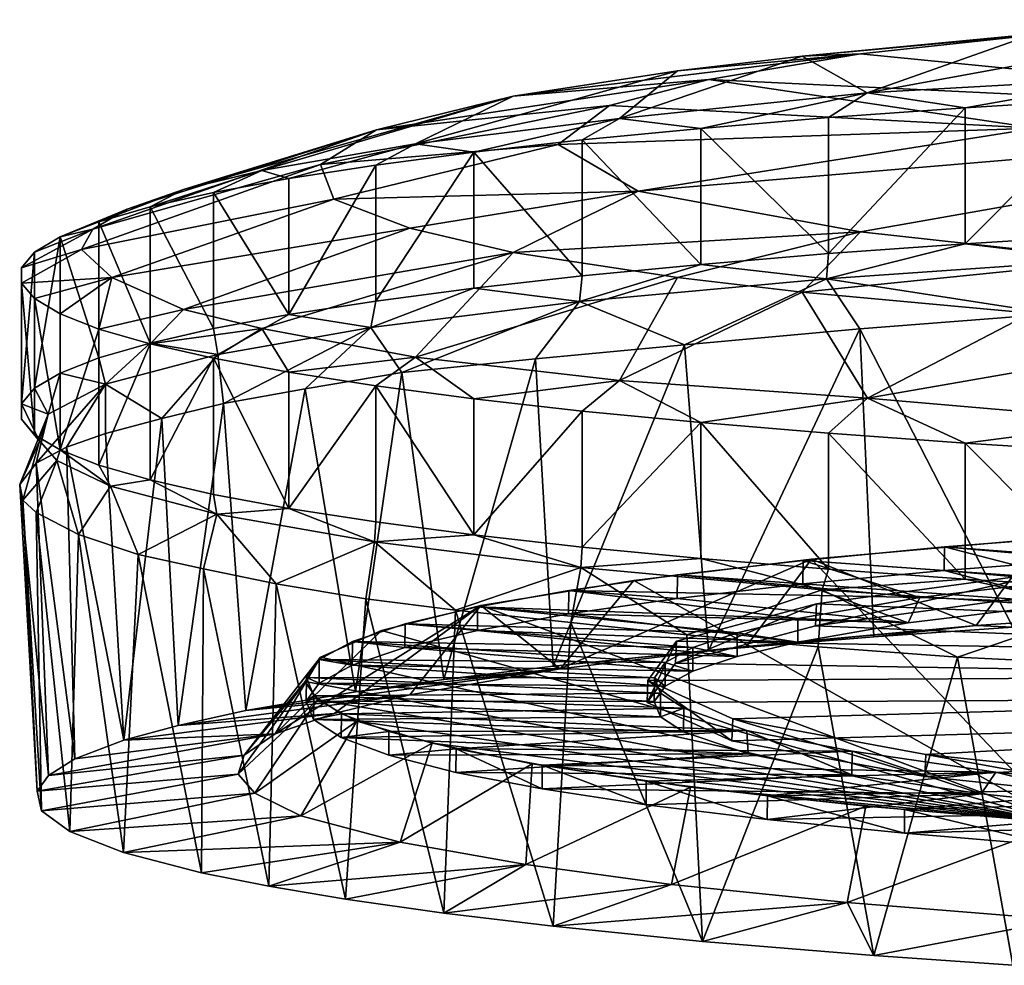
# Model space of a CAD drawing. Units: inches. Extents: x -4.3 to 4.3, y -6.4 to 6.4.
# Drawn here: x -4.3 to -2.5, y -6.3 to -4.6 of the extents above; entities that cross this region are included whole.
import ezdxf

# ---------------------------------------------------------------- set-up
doc = ezdxf.new("R2010")
doc.units = ezdxf.units.IN
doc.layers.get('0').update_dxf_attribs({"true_color": 0xc2ced6})

msp = doc.modelspace()

# ---------------------------------------------------------------- linework, layer by layer
for points in [[(-2.7721, -4.766), (-2.3036, -4.7396), (-2.0732, -4.6379), (-2.7721, -4.766)], [(-2.0732, -4.6379), (-2.4857, -4.6651), (-2.7721, -4.766), (-2.0732, -4.6379)], [(-2.8862, -4.7021), (-2.3352, -4.6492), (-2.7838, -4.698), (-2.8862, -4.7021)], [(-2.8862, -4.7021), (-2.4857, -4.6651), (-2.3352, -4.6492), (-2.8862, -4.7021)], [(-1.6498, -4.8099), (-2.7838, -4.698), (-2.3352, -4.6492), (-1.6498, -4.8099)], [(-2.7721, -4.766), (-2.4857, -4.6651), (-2.8862, -4.7021), (-2.7721, -4.766)], [(-3.3928, -4.7718), (-3.1048, -4.7278), (-2.7838, -4.698), (-3.3928, -4.7718)], [(-2.7838, -4.698), (-3.05, -4.7426), (-3.3928, -4.7718), (-2.7838, -4.698)], [(-2.8862, -4.7021), (-3.2068, -4.811), (-2.7721, -4.766), (-2.8862, -4.7021)], [(-3.1048, -4.7278), (-3.2068, -4.811), (-2.8862, -4.7021), (-3.1048, -4.7278)], [(-2.8862, -4.7021), (-2.7838, -4.698), (-3.1048, -4.7278), (-2.8862, -4.7021)], [(-1.6498, -4.8099), (-3.05, -4.7426), (-2.7838, -4.698), (-1.6498, -4.8099)], [(-3.2068, -4.811), (-3.1048, -4.7278), (-3.5642, -4.8555), (-3.2068, -4.811)], [(-3.1048, -4.7278), (-3.3928, -4.7718), (-3.5642, -4.8555), (-3.1048, -4.7278)], [(-3.6326, -4.8308), (-3.3928, -4.7718), (-3.05, -4.7426), (-3.6326, -4.8308)], [(-3.6326, -4.8308), (-3.05, -4.7426), (-3.2239, -4.7882), (-3.6326, -4.8308)], [(-2.4765, -4.8283), (-3.2239, -4.7882), (-3.05, -4.7426), (-2.4765, -4.8283)], [(-1.6498, -4.8099), (-2.4765, -4.8283), (-3.05, -4.7426), (-1.6498, -4.8099)], [(-2.6007, -4.7922), (-2.3036, -4.7396), (-2.7721, -4.766), (-2.6007, -4.7922)], [(-2.6007, -4.7922), (-2.3475, -4.7764), (-2.3036, -4.7396), (-2.6007, -4.7922)], [(-3.3928, -4.7718), (-3.6326, -4.8308), (-3.9707, -4.9355), (-3.3928, -4.7718)], [(-3.3928, -4.7718), (-3.9707, -4.9355), (-3.8334, -4.9021), (-3.3928, -4.7718)], [(-3.5642, -4.8555), (-3.3928, -4.7718), (-3.8334, -4.9021), (-3.5642, -4.8555)], [(-3.0641, -4.8284), (-2.7721, -4.766), (-3.2068, -4.811), (-3.0641, -4.8284)], [(-2.7721, -4.766), (-3.0641, -4.8284), (-2.84, -4.8095), (-2.7721, -4.766)], [(-2.6007, -4.7922), (-2.7721, -4.766), (-2.84, -4.8095), (-2.6007, -4.7922)], [(-2.3475, -4.7764), (-2.6007, -4.7922), (-2.6007, -5.0307), (-2.3475, -4.7764)], [(-2.6007, -5.0307), (-2.3475, -5.0149), (-2.3475, -4.7764), (-2.6007, -5.0307)], [(-3.2239, -4.7882), (-3.3139, -4.8568), (-3.7306, -4.892), (-3.2239, -4.7882)], [(-3.2239, -4.7882), (-3.7306, -4.892), (-3.6326, -4.8308), (-3.2239, -4.7882)], [(-3.3139, -4.8568), (-3.2239, -4.7882), (-2.4765, -4.8283), (-3.3139, -4.8568)], [(-2.6007, -4.7922), (-2.84, -4.8095), (-2.84, -5.048), (-2.6007, -4.7922)], [(-2.84, -5.048), (-2.6007, -5.0307), (-2.6007, -4.7922), (-2.84, -5.048)], [(-3.5642, -4.8555), (-3.4621, -4.87), (-3.2068, -4.811), (-3.5642, -4.8555)], [(-3.4621, -4.87), (-3.2718, -4.8486), (-3.2068, -4.811), (-3.4621, -4.87)], [(-3.2718, -4.8486), (-3.0641, -4.8284), (-3.2068, -4.811), (-3.2718, -4.8486)], [(-1.6498, -4.8099), (-2.7838, -5.01), (-3.1737, -4.9382), (-1.6498, -4.8099)], [(-1.6498, -4.8099), (-3.1737, -4.9382), (-2.4765, -4.8283), (-1.6498, -4.8099)], [(-2.84, -5.048), (-2.84, -4.8095), (-3.0641, -4.8284), (-2.84, -5.048)], [(-2.3331, -5.0593), (-2.7838, -5.01), (-1.6498, -4.8099), (-2.3331, -5.0593)], [(-3.6326, -4.8308), (-3.7306, -4.892), (-4.1296, -5.0051), (-3.6326, -4.8308)], [(-3.6326, -4.8308), (-4.1296, -5.0051), (-4.0698, -4.97), (-3.6326, -4.8308)], [(-3.6326, -4.8308), (-4.0698, -4.97), (-3.9707, -4.9355), (-3.6326, -4.8308)], [(-3.3139, -4.8568), (-2.4765, -4.8283), (-3.1737, -4.9382), (-3.3139, -4.8568)], [(-3.0641, -5.0669), (-3.0641, -4.8284), (-3.2718, -4.8486), (-3.0641, -5.0669)], [(-3.0641, -4.8284), (-3.0641, -5.0669), (-2.84, -5.048), (-3.0641, -4.8284)], [(-3.2718, -5.0871), (-3.2718, -4.8486), (-3.4621, -4.87), (-3.2718, -5.0871)], [(-3.2718, -4.8486), (-3.2718, -5.0871), (-3.0641, -5.0669), (-3.2718, -4.8486)], [(-3.8334, -4.9021), (-3.7862, -4.9163), (-3.5642, -4.8555), (-3.8334, -4.9021)], [(-3.6338, -4.8927), (-3.5642, -4.8555), (-3.7862, -4.9163), (-3.6338, -4.8927)], [(-3.3139, -4.8568), (-3.7076, -4.9522), (-3.7306, -4.892), (-3.3139, -4.8568)], [(-3.3139, -4.8568), (-3.1737, -4.9382), (-3.7076, -4.9522), (-3.3139, -4.8568)], [(-3.5642, -4.8555), (-3.6338, -4.8927), (-3.4621, -4.87), (-3.5642, -4.8555)], [(-3.4621, -4.87), (-3.6338, -4.8927), (-3.6338, -5.1312), (-3.4621, -4.87)], [(-3.6338, -5.1312), (-3.4621, -5.1085), (-3.4621, -4.87), (-3.6338, -5.1312)], [(-3.4621, -4.87), (-3.4621, -5.1085), (-3.2718, -5.0871), (-3.4621, -4.87)], [(-4.1496, -5.0406), (-4.1296, -5.0051), (-3.7306, -4.892), (-4.1496, -5.0406)], [(-3.7076, -4.9522), (-4.1496, -5.0406), (-3.7306, -4.892), (-3.7076, -4.9522)], [(-4.0295, -4.9662), (-3.9183, -4.9409), (-3.8334, -4.9021), (-4.0295, -4.9662)], [(-4.0295, -4.9662), (-3.8334, -4.9021), (-3.9707, -4.9355), (-4.0295, -4.9662)], [(-3.9183, -4.9409), (-3.7862, -4.9163), (-3.8334, -4.9021), (-3.9183, -4.9409)], [(-3.6338, -4.8927), (-3.7862, -4.9163), (-3.7862, -5.1548), (-3.6338, -4.8927)], [(-3.7862, -5.1548), (-3.6338, -5.1312), (-3.6338, -4.8927), (-3.7862, -5.1548)], [(-3.7862, -5.1548), (-3.7862, -4.9163), (-3.9183, -4.9409), (-3.7862, -5.1548)], [(-4.0295, -4.9662), (-3.9707, -4.9355), (-4.1192, -4.9922), (-4.0295, -4.9662)], [(-4.1192, -4.9922), (-3.9707, -4.9355), (-4.0698, -4.97), (-4.1192, -4.9922)], [(-3.7076, -4.9522), (-4.0965, -5.09), (-4.1496, -5.0406), (-3.7076, -4.9522)], [(-4.0965, -5.09), (-3.7076, -4.9522), (-3.5739, -5.0034), (-4.0965, -5.09)], [(-3.9183, -5.1794), (-3.9183, -4.9409), (-4.0295, -4.9662), (-3.9183, -5.1794)], [(-3.9183, -4.9409), (-3.9183, -5.1794), (-3.7862, -5.1548), (-3.9183, -4.9409)], [(-3.1737, -4.9382), (-3.5739, -5.0034), (-3.7076, -4.9522), (-3.1737, -4.9382)], [(-3.5739, -5.0034), (-3.1737, -4.9382), (-3.3928, -5.0457), (-3.5739, -5.0034)], [(-3.3928, -5.0457), (-3.1737, -4.9382), (-2.7838, -5.01), (-3.3928, -5.0457)], [(-4.1192, -4.9922), (-4.0698, -4.97), (-4.1869, -5.0187), (-4.1192, -4.9922)], [(-4.0698, -4.97), (-4.1296, -5.0051), (-4.1869, -5.0187), (-4.0698, -4.97)], [(-4.0295, -5.2047), (-4.0295, -4.9662), (-4.1192, -4.9922), (-4.0295, -5.2047)], [(-4.0295, -4.9662), (-4.0295, -5.2047), (-3.9183, -5.1794), (-4.0295, -4.9662)], [(-4.255, -5.0726), (-4.2322, -5.0455), (-4.1296, -5.0051), (-4.255, -5.0726)], [(-4.255, -5.0726), (-4.1296, -5.0051), (-4.1496, -5.0406), (-4.255, -5.0726)], [(-4.1296, -5.0051), (-4.2322, -5.0455), (-4.1869, -5.0187), (-4.1296, -5.0051)], [(-4.1192, -5.2307), (-4.1192, -4.9922), (-4.1869, -5.0187), (-4.1192, -5.2307)], [(-4.1192, -4.9922), (-4.1192, -5.2307), (-4.0295, -5.2047), (-4.1192, -4.9922)], [(-3.5739, -5.0034), (-3.9707, -5.1457), (-4.0965, -5.09), (-3.5739, -5.0034)], [(-3.9707, -5.1457), (-3.5739, -5.0034), (-3.3928, -5.0457), (-3.9707, -5.1457)], [(-4.1869, -5.0187), (-4.2322, -5.0455), (-4.2322, -5.284), (-4.1869, -5.0187)], [(-4.2322, -5.284), (-4.1869, -5.2572), (-4.1869, -5.0187), (-4.2322, -5.284)], [(-4.1869, -5.0187), (-4.1869, -5.2572), (-4.1192, -5.2307), (-4.1869, -5.0187)], [(-3.1048, -5.0899), (-3.3928, -5.0457), (-2.7838, -5.01), (-3.1048, -5.0899)], [(-2.7838, -5.01), (-2.8862, -5.1156), (-3.1048, -5.0899), (-2.7838, -5.01)], [(-2.7838, -5.01), (-2.3331, -5.0593), (-2.8862, -5.1156), (-2.7838, -5.01)], [(-2.364, -5.0591), (-2.3475, -5.0149), (-2.6007, -5.0307), (-2.364, -5.0591)], [(-2.8436, -5.0919), (-2.6007, -5.0307), (-2.84, -5.048), (-2.8436, -5.0919)], [(-2.8436, -5.0919), (-2.364, -5.0591), (-2.6007, -5.0307), (-2.8436, -5.0919)], [(-4.255, -5.0997), (-4.255, -5.0726), (-4.1496, -5.0406), (-4.255, -5.0997)], [(-4.255, -5.0997), (-4.1496, -5.0406), (-4.0965, -5.09), (-4.255, -5.0997)], [(-4.2322, -5.0455), (-4.255, -5.0726), (-4.255, -5.3111), (-4.2322, -5.0455)], [(-4.255, -5.3111), (-4.2322, -5.284), (-4.2322, -5.0455), (-4.255, -5.3111)], [(-3.3928, -5.0457), (-3.8334, -5.1791), (-3.9707, -5.1457), (-3.3928, -5.0457)], [(-3.8334, -5.1791), (-3.3928, -5.0457), (-3.5642, -5.2292), (-3.8334, -5.1791)], [(-3.1048, -5.0899), (-3.5642, -5.2292), (-3.3928, -5.0457), (-3.1048, -5.0899)], [(-2.8436, -5.0919), (-2.84, -5.048), (-3.0641, -5.0669), (-2.8436, -5.0919)], [(-4.255, -5.3111), (-4.255, -5.0726), (-4.255, -5.0997), (-4.255, -5.3111)], [(-3.2767, -5.1316), (-3.0641, -5.0669), (-3.2718, -5.0871), (-3.2767, -5.1316)], [(-3.2767, -5.1316), (-2.8436, -5.0919), (-3.0641, -5.0669), (-3.2767, -5.1316)], [(-2.3331, -5.0593), (-2.4855, -5.1521), (-2.8862, -5.1156), (-2.3331, -5.0593)], [(-2.8436, -5.0919), (-2.4467, -5.1535), (-2.364, -5.0591), (-2.8436, -5.0919)], [(-4.2322, -5.1268), (-4.255, -5.0997), (-4.0965, -5.09), (-4.2322, -5.1268)], [(-4.1869, -5.1536), (-4.2322, -5.1268), (-4.0965, -5.09), (-4.1869, -5.1536)], [(-4.1192, -5.1801), (-4.1869, -5.1536), (-4.0965, -5.09), (-4.1192, -5.1801)], [(-4.0965, -5.09), (-3.9707, -5.1457), (-4.1192, -5.1801), (-4.0965, -5.09)], [(-3.5642, -5.2292), (-3.1048, -5.0899), (-3.2068, -5.2703), (-3.5642, -5.2292)], [(-3.2767, -5.1316), (-3.2718, -5.0871), (-3.4621, -5.1085), (-3.2767, -5.1316)], [(-3.2767, -5.1316), (-3.0928, -5.2081), (-2.8436, -5.0919), (-3.2767, -5.1316)], [(-3.1048, -5.0899), (-2.8862, -5.1156), (-3.2068, -5.2703), (-3.1048, -5.0899)], [(-2.8436, -5.0919), (-3.0928, -5.2081), (-2.7849, -5.18), (-2.8436, -5.0919)], [(-2.7849, -5.18), (-2.4467, -5.1535), (-2.8436, -5.0919), (-2.7849, -5.18)], [(-4.255, -5.0997), (-4.255, -5.3382), (-4.255, -5.3111), (-4.255, -5.0997)], [(-4.255, -5.0997), (-4.2322, -5.1268), (-4.2322, -5.3653), (-4.255, -5.0997)], [(-4.2322, -5.3653), (-4.255, -5.3382), (-4.255, -5.0997), (-4.2322, -5.3653)], [(-3.6426, -5.1777), (-3.4621, -5.1085), (-3.6338, -5.1312), (-3.6426, -5.1777)], [(-3.6426, -5.1777), (-3.2767, -5.1316), (-3.4621, -5.1085), (-3.6426, -5.1777)], [(-4.2322, -5.1268), (-4.1869, -5.1536), (-4.1869, -5.3921), (-4.2322, -5.1268)], [(-4.1869, -5.3921), (-4.2322, -5.3653), (-4.2322, -5.1268), (-4.1869, -5.3921)], [(-2.772, -5.3013), (-3.2068, -5.2703), (-2.8862, -5.1156), (-2.772, -5.3013)], [(-2.8862, -5.1156), (-2.4855, -5.1521), (-2.772, -5.3013), (-2.8862, -5.1156)], [(-3.6426, -5.1777), (-3.6338, -5.1312), (-3.7862, -5.1548), (-3.6426, -5.1777)], [(-3.6426, -5.1777), (-3.5881, -5.2564), (-3.2767, -5.1316), (-3.6426, -5.1777)], [(-3.5881, -5.2564), (-3.354, -5.2322), (-3.2767, -5.1316), (-3.5881, -5.2564)], [(-3.2767, -5.1316), (-3.354, -5.2322), (-3.0928, -5.2081), (-3.2767, -5.1316)], [(-4.1869, -5.3921), (-4.1869, -5.1536), (-4.1192, -5.1801), (-4.1869, -5.3921)], [(-3.9707, -5.1457), (-4.0295, -5.2061), (-4.1192, -5.1801), (-3.9707, -5.1457)], [(-4.0295, -5.2061), (-3.9707, -5.1457), (-3.8334, -5.1791), (-4.0295, -5.2061)], [(-3.911, -5.2246), (-3.7862, -5.1548), (-3.9183, -5.1794), (-3.911, -5.2246)], [(-3.911, -5.2246), (-3.6426, -5.1777), (-3.7862, -5.1548), (-3.911, -5.2246)], [(-2.5168, -5.7029), (-2.4467, -5.1535), (-2.7849, -5.18), (-2.5168, -5.7029)], [(-2.772, -5.3013), (-2.4855, -5.1521), (-2.0732, -5.1798), (-2.772, -5.3013)], [(-3.911, -5.2246), (-3.9007, -5.3104), (-3.6426, -5.1777), (-3.911, -5.2246)], [(-3.9007, -5.3104), (-3.7577, -5.2849), (-3.6426, -5.1777), (-3.9007, -5.3104)], [(-3.6426, -5.1777), (-3.7577, -5.2849), (-3.5881, -5.2564), (-3.6426, -5.1777)], [(-4.1192, -5.1801), (-4.1192, -5.4186), (-4.1869, -5.3921), (-4.1192, -5.1801)], [(-4.1192, -5.4186), (-4.1192, -5.1801), (-4.0295, -5.2061), (-4.1192, -5.4186)], [(-3.9183, -5.2314), (-4.0295, -5.2061), (-3.8334, -5.1791), (-3.9183, -5.2314)], [(-3.911, -5.2246), (-3.9183, -5.1794), (-4.0295, -5.2047), (-3.911, -5.2246)], [(-3.7862, -5.256), (-3.9183, -5.2314), (-3.8334, -5.1791), (-3.7862, -5.256)], [(-3.5642, -5.2292), (-3.7862, -5.256), (-3.8334, -5.1791), (-3.5642, -5.2292)], [(-2.7849, -5.18), (-3.0928, -5.2081), (-3.0505, -5.7438), (-2.7849, -5.18)], [(-3.0505, -5.7438), (-2.7607, -5.7199), (-2.7849, -5.18), (-3.0505, -5.7438)], [(-2.7849, -5.18), (-2.7607, -5.7199), (-2.5168, -5.7029), (-2.7849, -5.18)], [(-2.0732, -5.1798), (-2.3036, -5.3416), (-2.772, -5.3013), (-2.0732, -5.1798)], [(-4.1076, -5.2767), (-4.0295, -5.2047), (-4.1192, -5.2307), (-4.1076, -5.2767)], [(-4.0295, -5.2061), (-4.0295, -5.4446), (-4.1192, -5.4186), (-4.0295, -5.2061)], [(-4.1076, -5.2767), (-3.911, -5.2246), (-4.0295, -5.2047), (-4.1076, -5.2767)], [(-4.0295, -5.4446), (-4.0295, -5.2061), (-3.9183, -5.2314), (-4.0295, -5.4446)], [(-3.0928, -5.2081), (-3.354, -5.2322), (-3.3229, -5.771), (-3.0928, -5.2081)], [(-3.3229, -5.771), (-3.0505, -5.7438), (-3.0928, -5.2081), (-3.3229, -5.771)], [(-4.1076, -5.2767), (-4.0087, -5.3367), (-3.911, -5.2246), (-4.1076, -5.2767)], [(-4.0087, -5.3367), (-3.9007, -5.3104), (-3.911, -5.2246), (-4.0087, -5.3367)], [(-3.5642, -5.2292), (-3.6338, -5.2797), (-3.7862, -5.256), (-3.5642, -5.2292)], [(-3.5642, -5.2292), (-3.4621, -5.3023), (-3.6338, -5.2797), (-3.5642, -5.2292)], [(-3.2068, -5.2703), (-3.4621, -5.3023), (-3.5642, -5.2292), (-3.2068, -5.2703)], [(-4.1076, -5.2767), (-4.1192, -5.2307), (-4.1869, -5.2572), (-4.1076, -5.2767)], [(-3.9183, -5.2314), (-3.9183, -5.4699), (-4.0295, -5.4446), (-3.9183, -5.2314)], [(-3.9183, -5.2314), (-3.7862, -5.256), (-3.7862, -5.4945), (-3.9183, -5.2314)], [(-3.7862, -5.4945), (-3.9183, -5.4699), (-3.9183, -5.2314), (-3.7862, -5.4945)], [(-3.354, -5.2322), (-3.5881, -5.2564), (-3.5145, -5.7943), (-3.354, -5.2322)], [(-3.5145, -5.7943), (-3.3229, -5.771), (-3.354, -5.2322), (-3.5145, -5.7943)], [(-4.2079, -5.3295), (-4.1869, -5.2572), (-4.2322, -5.284), (-4.2079, -5.3295)], [(-4.2079, -5.3295), (-4.1076, -5.2767), (-4.1869, -5.2572), (-4.2079, -5.3295)], [(-3.7862, -5.4945), (-3.7862, -5.256), (-3.6338, -5.2797), (-3.7862, -5.4945)], [(-3.5881, -5.2564), (-3.7577, -5.2849), (-3.6694, -5.8158), (-3.5881, -5.2564)], [(-3.6694, -5.8158), (-3.5145, -5.7943), (-3.5881, -5.2564), (-3.6694, -5.8158)], [(-4.1763, -5.3874), (-4.1076, -5.2767), (-4.2294, -5.4155), (-4.1763, -5.3874)], [(-4.1076, -5.2767), (-4.2079, -5.3295), (-4.2294, -5.4155), (-4.1076, -5.2767)], [(-4.1076, -5.2767), (-4.1763, -5.3874), (-4.1079, -5.3633), (-4.1076, -5.2767)], [(-4.1076, -5.2767), (-4.1079, -5.3633), (-4.0087, -5.3367), (-4.1076, -5.2767)], [(-3.6338, -5.2797), (-3.6338, -5.5182), (-3.7862, -5.4945), (-3.6338, -5.2797)], [(-3.6338, -5.2797), (-3.4621, -5.3023), (-3.4621, -5.5408), (-3.6338, -5.2797)], [(-3.4621, -5.5408), (-3.6338, -5.5182), (-3.6338, -5.2797), (-3.4621, -5.5408)], [(-3.2718, -5.3238), (-3.4621, -5.3023), (-3.2068, -5.2703), (-3.2718, -5.3238)], [(-3.0641, -5.344), (-3.2718, -5.3238), (-3.2068, -5.2703), (-3.0641, -5.344)], [(-3.0641, -5.344), (-3.2068, -5.2703), (-2.772, -5.3013), (-3.0641, -5.344)], [(-4.2079, -5.3295), (-4.2322, -5.284), (-4.255, -5.3111), (-4.2079, -5.3295)], [(-3.7577, -5.2849), (-3.9007, -5.3104), (-3.8617, -5.8487), (-3.7577, -5.2849)], [(-3.8617, -5.8487), (-3.6694, -5.8158), (-3.7577, -5.2849), (-3.8617, -5.8487)], [(-4.2236, -5.3766), (-4.2079, -5.3295), (-4.255, -5.3111), (-4.2236, -5.3766)], [(-4.2236, -5.3766), (-4.255, -5.3111), (-4.255, -5.3382), (-4.2236, -5.3766)], [(-3.9007, -5.3104), (-4.0087, -5.3367), (-3.9803, -5.8749), (-3.9007, -5.3104)], [(-3.9803, -5.8749), (-3.8617, -5.8487), (-3.9007, -5.3104), (-3.9803, -5.8749)], [(-3.4621, -5.5408), (-3.4621, -5.3023), (-3.2718, -5.3238), (-3.4621, -5.5408)], [(-2.84, -5.3628), (-3.0641, -5.344), (-2.772, -5.3013), (-2.84, -5.3628)], [(-2.772, -5.3013), (-2.6007, -5.3802), (-2.84, -5.3628), (-2.772, -5.3013)], [(-2.6007, -5.3802), (-2.772, -5.3013), (-2.3036, -5.3416), (-2.6007, -5.3802)], [(-4.2079, -5.3295), (-4.2581, -5.4524), (-4.2294, -5.4155), (-4.2079, -5.3295)], [(-4.2581, -5.4524), (-4.2079, -5.3295), (-4.2236, -5.3766), (-4.2581, -5.4524)], [(-3.2718, -5.3238), (-3.2718, -5.5623), (-3.4621, -5.5408), (-3.2718, -5.3238)], [(-3.2718, -5.5623), (-3.2718, -5.3238), (-3.0641, -5.344), (-3.2718, -5.5623)], [(-4.2236, -5.3766), (-4.255, -5.3382), (-4.2322, -5.3653), (-4.2236, -5.3766)], [(-4.0087, -5.3367), (-4.1079, -5.3633), (-4.0753, -5.9008), (-4.0087, -5.3367)], [(-4.0753, -5.9008), (-3.9803, -5.8749), (-4.0087, -5.3367), (-4.0753, -5.9008)], [(-3.0641, -5.344), (-3.0641, -5.5825), (-3.2718, -5.5623), (-3.0641, -5.344)], [(-3.0641, -5.344), (-2.84, -5.3628), (-2.84, -5.6013), (-3.0641, -5.344)], [(-2.84, -5.6013), (-3.0641, -5.5825), (-3.0641, -5.344), (-2.84, -5.6013)], [(-2.3475, -5.3959), (-2.6007, -5.3802), (-2.3036, -5.3416), (-2.3475, -5.3959)], [(-4.2322, -5.3653), (-4.1869, -5.3921), (-4.1932, -5.4104), (-4.2322, -5.3653)], [(-4.2236, -5.3766), (-4.2322, -5.3653), (-4.1932, -5.4104), (-4.2236, -5.3766)], [(-4.0753, -5.9008), (-4.1079, -5.3633), (-4.1763, -5.3874), (-4.0753, -5.9008)], [(-2.84, -5.3628), (-2.6007, -5.3802), (-2.6007, -5.6187), (-2.84, -5.3628)], [(-2.6007, -5.6187), (-2.84, -5.6013), (-2.84, -5.3628), (-2.6007, -5.6187)], [(-4.2581, -5.4524), (-4.2236, -5.3766), (-4.2526, -5.4801), (-4.2581, -5.4524)], [(-4.2236, -5.3766), (-4.1932, -5.4104), (-4.2526, -5.4801), (-4.2236, -5.3766)], [(-2.3475, -5.6344), (-2.6007, -5.6187), (-2.6007, -5.3802), (-2.3475, -5.6344)], [(-2.6007, -5.3802), (-2.3475, -5.3959), (-2.3475, -5.6344), (-2.6007, -5.3802)], [(-4.1615, -5.9335), (-4.1763, -5.3874), (-4.2294, -5.4155), (-4.1615, -5.9335)], [(-4.1869, -5.3921), (-4.0989, -5.4557), (-4.1932, -5.4104), (-4.1869, -5.3921)], [(-4.0989, -5.4557), (-4.1869, -5.3921), (-4.1192, -5.4186), (-4.0989, -5.4557)], [(-4.1763, -5.3874), (-4.1615, -5.9335), (-4.0753, -5.9008), (-4.1763, -5.3874)], [(-4.2073, -5.963), (-4.2294, -5.4155), (-4.2581, -5.4524), (-4.2073, -5.963)], [(-4.1932, -5.4104), (-4.229, -5.5018), (-4.2526, -5.4801), (-4.1932, -5.4104)], [(-4.2294, -5.4155), (-4.2073, -5.963), (-4.1615, -5.9335), (-4.2294, -5.4155)], [(-4.229, -5.5018), (-4.1932, -5.4104), (-4.1548, -5.5404), (-4.229, -5.5018)], [(-4.1932, -5.4104), (-4.0989, -5.4557), (-4.1548, -5.5404), (-4.1932, -5.4104)], [(-4.1192, -5.4186), (-4.0295, -5.4446), (-4.0989, -5.4557), (-4.1192, -5.4186)], [(-4.2581, -5.4524), (-4.2272, -5.9902), (-4.2073, -5.963), (-4.2581, -5.4524)], [(-4.2272, -5.9902), (-4.2581, -5.4524), (-4.2526, -5.4801), (-4.2272, -5.9902)], [(-4.0989, -5.4557), (-4.0295, -5.4446), (-3.9122, -5.5047), (-4.0989, -5.4557)], [(-4.0295, -5.4446), (-3.9183, -5.4699), (-3.9122, -5.5047), (-4.0295, -5.4446)], [(-4.1548, -5.5404), (-4.0989, -5.4557), (-4.0502, -5.5753), (-4.1548, -5.5404)], [(-4.0989, -5.4557), (-3.9122, -5.5047), (-4.0502, -5.5753), (-4.0989, -5.4557)], [(-3.9183, -5.4699), (-3.7862, -5.4945), (-3.9122, -5.5047), (-3.9183, -5.4699)], [(-4.2198, -6.0245), (-4.2526, -5.4801), (-4.229, -5.5018), (-4.2198, -6.0245)], [(-4.2526, -5.4801), (-4.2198, -6.0245), (-4.2272, -5.9902), (-4.2526, -5.4801)], [(-4.229, -5.5018), (-4.1699, -6.0606), (-4.2198, -6.0245), (-4.229, -5.5018)], [(-4.1699, -6.0606), (-4.229, -5.5018), (-4.1548, -5.5404), (-4.1699, -6.0606)], [(-4.0502, -5.5753), (-3.9122, -5.5047), (-3.9358, -5.6002), (-4.0502, -5.5753)], [(-3.9358, -5.6002), (-3.9122, -5.5047), (-3.8082, -5.627), (-3.9358, -5.6002)], [(-3.9122, -5.5047), (-3.7862, -5.4945), (-3.6363, -5.5534), (-3.9122, -5.5047)], [(-3.8082, -5.627), (-3.9122, -5.5047), (-3.6363, -5.5534), (-3.8082, -5.627)], [(-3.7862, -5.4945), (-3.6338, -5.5182), (-3.6363, -5.5534), (-3.7862, -5.4945)], [(-3.6338, -5.5182), (-3.4621, -5.5408), (-3.6363, -5.5534), (-3.6338, -5.5182)], [(-4.1548, -5.5404), (-4.0762, -6.0974), (-4.1699, -6.0606), (-4.1548, -5.5404)], [(-4.1548, -5.5404), (-4.0502, -5.5753), (-4.0762, -6.0974), (-4.1548, -5.5404)], [(-3.6363, -5.5534), (-3.4621, -5.5408), (-3.2742, -5.5981), (-3.6363, -5.5534)], [(-3.4621, -5.5408), (-3.2718, -5.5623), (-3.2742, -5.5981), (-3.4621, -5.5408)], [(-2.2082, -5.5997), (-2.6369, -5.5621), (-2.3639, -5.5408), (-2.2082, -5.5997)], [(-2.3639, -5.5408), (-2.6369, -5.5621), (-2.3643, -5.5822), (-2.3639, -5.5408)], [(-3.8082, -5.627), (-3.6363, -5.5534), (-3.6515, -5.6528), (-3.8082, -5.627)], [(-3.6515, -5.6528), (-3.6363, -5.5534), (-3.4938, -5.6729), (-3.6515, -5.6528)], [(-3.6363, -5.5534), (-3.2742, -5.5981), (-3.4938, -5.6729), (-3.6363, -5.5534)], [(-2.8702, -5.5833), (-2.4685, -5.5481), (-2.5814, -5.6997), (-2.8702, -5.5833)], [(-2.4294, -6.0456), (-2.4685, -5.5481), (-2.8702, -5.5833), (-2.4294, -6.0456)], [(-2.5814, -5.6997), (-2.4685, -5.5481), (-2.1386, -5.6701), (-2.5814, -5.6997)], [(-3.9395, -6.1333), (-4.0762, -6.0974), (-4.0502, -5.5753), (-3.9395, -6.1333)], [(-4.0502, -5.5753), (-3.9358, -5.6002), (-3.9395, -6.1333), (-4.0502, -5.5753)], [(-3.2718, -5.5623), (-3.0641, -5.5825), (-3.2742, -5.5981), (-3.2718, -5.5623)], [(-2.4159, -5.6194), (-2.8848, -5.5856), (-2.6369, -5.5621), (-2.4159, -5.6194)], [(-2.6369, -5.5621), (-2.8848, -5.5856), (-2.6373, -5.6035), (-2.6369, -5.5621)], [(-2.3643, -5.5822), (-2.6369, -5.5621), (-2.6373, -5.6035), (-2.3643, -5.5822)], [(-2.6369, -5.5621), (-2.2082, -5.5997), (-2.4159, -5.6194), (-2.6369, -5.5621)], [(-3.3103, -5.7757), (-3.1815, -5.6207), (-2.8702, -5.5833), (-3.3103, -5.7757)], [(-2.8702, -5.5833), (-2.9846, -5.7364), (-3.3103, -5.7757), (-2.8702, -5.5833)], [(-3.2742, -5.5981), (-3.0641, -5.5825), (-2.8514, -5.6374), (-3.2742, -5.5981)], [(-2.4294, -6.0456), (-2.8702, -5.5833), (-3.1815, -5.6207), (-2.4294, -6.0456)], [(-2.6799, -5.6507), (-3.1048, -5.611), (-2.8848, -5.5856), (-2.6799, -5.6507)], [(-2.8848, -5.5856), (-3.1048, -5.611), (-2.8852, -5.627), (-2.8848, -5.5856)], [(-3.0641, -5.5825), (-2.84, -5.6013), (-2.8514, -5.6374), (-3.0641, -5.5825)], [(-2.8702, -5.5833), (-2.5814, -5.6997), (-2.9846, -5.7364), (-2.8702, -5.5833)], [(-2.6373, -5.6035), (-2.8848, -5.5856), (-2.8852, -5.627), (-2.6373, -5.6035)], [(-2.8848, -5.5856), (-2.4159, -5.6194), (-2.6799, -5.6507), (-2.8848, -5.5856)], [(-2.3643, -5.5822), (-2.6373, -5.6035), (-2.2087, -5.6411), (-2.3643, -5.5822)], [(-3.8214, -6.1569), (-3.9395, -6.1333), (-3.9358, -5.6002), (-3.8214, -6.1569)], [(-3.9358, -5.6002), (-3.8082, -5.627), (-3.8214, -6.1569), (-3.9358, -5.6002)], [(-3.4938, -5.6729), (-3.2742, -5.5981), (-3.2919, -5.6944), (-3.4938, -5.6729)], [(-3.2919, -5.6944), (-3.2742, -5.5981), (-3.0884, -5.7163), (-3.2919, -5.6944)], [(-3.2742, -5.5981), (-2.8514, -5.6374), (-3.0884, -5.7163), (-3.2742, -5.5981)], [(-2.6373, -5.6035), (-2.8852, -5.627), (-2.4163, -5.6608), (-2.6373, -5.6035)], [(-2.4358, -5.6038), (-2.8614, -5.6619), (-2.8629, -5.7004), (-2.4358, -5.6038)], [(-2.8629, -5.7004), (-2.4374, -5.6423), (-2.4358, -5.6038), (-2.8629, -5.7004)], [(0.0056, -5.7788), (-2.8614, -5.6619), (-2.4358, -5.6038), (0.0056, -5.7788)], [(-2.84, -5.6013), (-2.6007, -5.6187), (-2.8514, -5.6374), (-2.84, -5.6013)], [(-2.4163, -5.6608), (-2.2087, -5.6411), (-2.6373, -5.6035), (-2.4163, -5.6608)], [(-3.687, -6.1796), (-3.8214, -6.1569), (-3.8082, -5.627), (-3.687, -6.1796)], [(-3.8082, -5.627), (-3.6515, -5.6528), (-3.687, -6.1796), (-3.8082, -5.627)], [(-3.4499, -5.6647), (-3.1815, -5.6207), (-3.3103, -5.7757), (-3.4499, -5.6647)], [(-2.4294, -6.0456), (-3.1815, -5.6207), (-3.4499, -5.6647), (-2.4294, -6.0456)], [(-3.1052, -5.6525), (-3.1048, -5.611), (-3.2954, -5.6382), (-3.1052, -5.6525)], [(-3.1048, -5.611), (-2.6799, -5.6507), (-3.2954, -5.6382), (-3.1048, -5.611)], [(-2.8852, -5.627), (-3.1048, -5.611), (-3.1052, -5.6525), (-2.8852, -5.627)], [(-2.8852, -5.627), (-3.1052, -5.6525), (-2.7007, -5.6952), (-2.8852, -5.627)], [(-2.7007, -5.6952), (-2.4163, -5.6608), (-2.8852, -5.627), (-2.7007, -5.6952)], [(-2.8514, -5.6374), (-2.6007, -5.6187), (-2.3642, -5.6704), (-2.8514, -5.6374)], [(-2.6799, -5.6507), (-2.4159, -5.6194), (-2.4163, -5.6608), (-2.6799, -5.6507)], [(-2.3642, -5.6704), (-2.6007, -5.6187), (-2.3475, -5.6344), (-2.3642, -5.6704)], [(-2.8937, -5.6875), (-3.4552, -5.6669), (-3.2954, -5.6382), (-2.8937, -5.6875)], [(-3.2954, -5.6382), (-3.4552, -5.6669), (-3.2958, -5.6796), (-3.2954, -5.6382)], [(-3.2954, -5.6382), (-3.2958, -5.6796), (-3.1052, -5.6525), (-3.2954, -5.6382)], [(-3.2954, -5.6382), (-2.6799, -5.6507), (-2.8937, -5.6875), (-3.2954, -5.6382)], [(-3.0884, -5.7163), (-2.8514, -5.6374), (-2.858, -5.7371), (-3.0884, -5.7163)], [(0.004, -5.8173), (-2.4374, -5.6423), (-2.8629, -5.7004), (0.004, -5.8173)], [(-2.858, -5.7371), (-2.8514, -5.6374), (-2.6137, -5.7552), (-2.858, -5.7371)], [(-2.8514, -5.6374), (-2.3642, -5.6704), (-2.6137, -5.7552), (-2.8514, -5.6374)], [(-3.5145, -6.2041), (-3.687, -6.1796), (-3.6515, -5.6528), (-3.5145, -6.2041)], [(-3.6515, -5.6528), (-3.4938, -5.6729), (-3.5145, -6.2041), (-3.6515, -5.6528)], [(-2.7007, -5.6952), (-3.1052, -5.6525), (-3.2958, -5.6796), (-2.7007, -5.6952)], [(-2.8937, -5.6875), (-2.6799, -5.6507), (-2.7007, -5.6952), (-2.8937, -5.6875)], [(-2.6799, -5.6507), (-2.4163, -5.6608), (-2.7007, -5.6952), (-2.6799, -5.6507)], [(-3.81, -5.8895), (-3.6238, -5.7083), (-3.4499, -5.6647), (-3.81, -5.8895)], [(-3.4499, -5.6647), (-3.707, -5.8541), (-3.81, -5.8895), (-3.4499, -5.6647)], [(-3.5743, -5.8213), (-3.707, -5.8541), (-3.4499, -5.6647), (-3.5743, -5.8213)], [(-2.4294, -6.0456), (-3.4499, -5.6647), (-3.6238, -5.7083), (-2.4294, -6.0456)], [(-3, -5.7126), (-3.5821, -5.6969), (-3.4552, -5.6669), (-3, -5.7126)], [(-3.4552, -5.6669), (-3.5821, -5.6969), (-3.4556, -5.7084), (-3.4552, -5.6669)], [(-3.4499, -5.6647), (-3.3103, -5.7757), (-3.5743, -5.8213), (-3.4499, -5.6647)], [(-3.3228, -6.2271), (-3.5145, -6.2041), (-3.4938, -5.6729), (-3.3228, -6.2271)], [(-3.4938, -5.6729), (-3.2919, -5.6944), (-3.3228, -6.2271), (-3.4938, -5.6729)], [(-3.2958, -5.6796), (-3.4552, -5.6669), (-3.4556, -5.7084), (-3.2958, -5.6796)], [(-3.4552, -5.6669), (-2.8937, -5.6875), (-3, -5.7126), (-3.4552, -5.6669)], [(-2.8614, -5.6619), (-3.1068, -5.7274), (-3.1084, -5.7658), (-2.8614, -5.6619)], [(-3.1084, -5.7658), (-2.8629, -5.7004), (-2.8614, -5.6619), (-3.1084, -5.7658)], [(0.0056, -5.7788), (-3.1068, -5.7274), (-2.8614, -5.6619), (0.0056, -5.7788)], [(-2.6137, -5.7552), (-2.3642, -5.6704), (-2.3622, -5.7678), (-2.6137, -5.7552)], [(-2.5168, -5.7029), (-2.5814, -5.6997), (-2.1386, -5.6701), (-2.5168, -5.7029)], [(-3.2958, -5.6796), (-3.4556, -5.7084), (-2.8941, -5.729), (-3.2958, -5.6796)], [(-3.061, -6.2538), (-3.3228, -6.2271), (-3.2919, -5.6944), (-3.061, -6.2538)], [(-2.8941, -5.729), (-2.7007, -5.6952), (-3.2958, -5.6796), (-2.8941, -5.729)], [(-3.2919, -5.6944), (-3.0884, -5.7163), (-3.061, -6.2538), (-3.2919, -5.6944)], [(-3, -5.7126), (-2.8937, -5.6875), (-2.8941, -5.729), (-3, -5.7126)], [(-2.7007, -5.6952), (-2.8941, -5.729), (-2.8937, -5.6875), (-2.7007, -5.6952)], [(-3.7305, -5.7551), (-3.6238, -5.7083), (-3.81, -5.8895), (-3.7305, -5.7551)], [(-3.6238, -5.7083), (-3.7305, -5.7551), (-2.4294, -6.0456), (-3.6238, -5.7083)], [(-3.0777, -5.7384), (-3.6748, -5.7277), (-3.5821, -5.6969), (-3.0777, -5.7384)], [(-3.5821, -5.6969), (-3.6748, -5.7277), (-3.5826, -5.7383), (-3.5821, -5.6969)], [(-3.4556, -5.7084), (-3.5821, -5.6969), (-3.5826, -5.7383), (-3.4556, -5.7084)], [(-3.4556, -5.7084), (-3.5826, -5.7383), (-3.0005, -5.7541), (-3.4556, -5.7084)], [(-3.5821, -5.6969), (-3, -5.7126), (-3.0777, -5.7384), (-3.5821, -5.6969)], [(-3.0005, -5.7541), (-2.8941, -5.729), (-3.4556, -5.7084), (-3.0005, -5.7541)], [(0.004, -5.8173), (-2.8629, -5.7004), (-3.1084, -5.7658), (0.004, -5.8173)], [(-3.0777, -5.7384), (-3, -5.7126), (-3.0005, -5.7541), (-3.0777, -5.7384)], [(-2.9846, -5.7364), (-2.5814, -5.6997), (-3.0505, -5.7438), (-2.9846, -5.7364)], [(-2.5814, -5.6997), (-2.7607, -5.7199), (-3.0505, -5.7438), (-2.5814, -5.6997)], [(-2.8941, -5.729), (-3.0005, -5.7541), (-3, -5.7126), (-2.8941, -5.729)], [(-2.5168, -5.7029), (-2.7607, -5.7199), (-2.5814, -5.6997), (-2.5168, -5.7029)], [(-3.1263, -5.7647), (-3.7328, -5.7591), (-3.6748, -5.7277), (-3.1263, -5.7647)], [(-3.6748, -5.7277), (-3.7328, -5.7591), (-3.6753, -5.7691), (-3.6748, -5.7277)], [(-3.5826, -5.7383), (-3.6748, -5.7277), (-3.6753, -5.7691), (-3.5826, -5.7383)], [(-3.6748, -5.7277), (-3.0777, -5.7384), (-3.1263, -5.7647), (-3.6748, -5.7277)], [(-3.1068, -5.7274), (-3.1567, -5.796), (-3.1582, -5.8345), (-3.1068, -5.7274)], [(-3.1582, -5.8345), (-3.1084, -5.7658), (-3.1068, -5.7274), (-3.1582, -5.8345)], [(0.0056, -5.7788), (-3.1567, -5.796), (-3.1068, -5.7274), (0.0056, -5.7788)], [(-3.061, -6.2538), (-3.0884, -5.7163), (-2.858, -5.7371), (-3.061, -6.2538)], [(-3.5826, -5.7383), (-3.6753, -5.7691), (-3.0782, -5.7799), (-3.5826, -5.7383)], [(-3.0782, -5.7799), (-3.0005, -5.7541), (-3.5826, -5.7383), (-3.0782, -5.7799)], [(-3.3103, -5.7757), (-2.9846, -5.7364), (-3.3229, -5.771), (-3.3103, -5.7757)], [(-2.9846, -5.7364), (-3.0505, -5.7438), (-3.3229, -5.771), (-2.9846, -5.7364)], [(-3.1263, -5.7647), (-3.0777, -5.7384), (-3.0782, -5.7799), (-3.1263, -5.7647)], [(-3.0005, -5.7541), (-3.0782, -5.7799), (-3.0777, -5.7384), (-3.0005, -5.7541)], [(-2.858, -5.7371), (-2.7606, -6.2784), (-3.061, -6.2538), (-2.858, -5.7371)], [(-2.7606, -6.2784), (-2.858, -5.7371), (-2.6137, -5.7552), (-2.7606, -6.2784)], [(-3.81, -5.8895), (-3.8646, -5.9273), (-3.7305, -5.7551), (-3.81, -5.8895)], [(-3.7576, -5.7981), (-3.7305, -5.7551), (-3.8646, -5.9273), (-3.7576, -5.7981)], [(-3.7305, -5.7551), (-3.7576, -5.7981), (-2.4294, -6.0456), (-3.7305, -5.7551)], [(-3.1453, -5.7914), (-3.7555, -5.791), (-3.7328, -5.7591), (-3.1453, -5.7914)], [(-3.7328, -5.7591), (-3.7555, -5.791), (-3.7333, -5.8006), (-3.7328, -5.7591)], [(-3.6753, -5.7691), (-3.7328, -5.7591), (-3.7333, -5.8006), (-3.6753, -5.7691)], [(-3.7328, -5.7591), (-3.1263, -5.7647), (-3.1453, -5.7914), (-3.7328, -5.7591)], [(-3.1453, -5.7914), (-3.1263, -5.7647), (-3.1267, -5.8062), (-3.1453, -5.7914)], [(-3.0782, -5.7799), (-3.1267, -5.8062), (-3.1263, -5.7647), (-3.0782, -5.7799)], [(-2.6137, -5.7552), (-2.5168, -6.2954), (-2.7606, -6.2784), (-2.6137, -5.7552)], [(-2.5168, -6.2954), (-2.6137, -5.7552), (-2.3622, -5.7678), (-2.5168, -6.2954)], [(-3.8617, -5.8487), (-3.5743, -5.8213), (-3.3103, -5.7757), (-3.8617, -5.8487)], [(-3.3103, -5.7757), (-3.6694, -5.8158), (-3.8617, -5.8487), (-3.3103, -5.7757)], [(-3.6753, -5.7691), (-3.7333, -5.8006), (-3.1267, -5.8062), (-3.6753, -5.7691)], [(-3.1267, -5.8062), (-3.0782, -5.7799), (-3.6753, -5.7691), (-3.1267, -5.8062)], [(-3.3103, -5.7757), (-3.5145, -5.7943), (-3.6694, -5.8158), (-3.3103, -5.7757)], [(-3.3229, -5.771), (-3.5145, -5.7943), (-3.3103, -5.7757), (-3.3229, -5.771)], [(0.004, -5.8173), (-3.1084, -5.7658), (-3.1582, -5.8345), (0.004, -5.8173)], [(0.0056, -5.7788), (-3.0078, -5.8636), (-3.1567, -5.796), (0.0056, -5.7788)], [(0.0056, -5.7788), (-2.6697, -5.9259), (-3.0078, -5.8636), (0.0056, -5.7788)], [(0.0056, -5.7788), (-2.1634, -5.9789), (-2.6697, -5.9259), (0.0056, -5.7788)], [(-3.7576, -5.7981), (-3.8646, -5.9273), (-3.8749, -5.9606), (-3.7576, -5.7981)], [(-3.8749, -5.9606), (-3.7357, -5.8301), (-3.7576, -5.7981), (-3.8749, -5.9606)], [(-3.7576, -5.7981), (-3.7357, -5.8301), (-2.4294, -6.0456), (-3.7576, -5.7981)], [(-3.7555, -5.791), (-3.7425, -5.8229), (-3.756, -5.8325), (-3.7555, -5.791)], [(-3.7333, -5.8006), (-3.7555, -5.791), (-3.756, -5.8325), (-3.7333, -5.8006)], [(-3.7555, -5.791), (-3.1453, -5.7914), (-3.1344, -5.8182), (-3.7555, -5.791)], [(-3.1344, -5.8182), (-3.7425, -5.8229), (-3.7555, -5.791), (-3.1344, -5.8182)], [(-3.0094, -5.9021), (-3.1582, -5.8345), (-3.1567, -5.796), (-3.0094, -5.9021)], [(-3.1567, -5.796), (-3.0078, -5.8636), (-3.0094, -5.9021), (-3.1567, -5.796)], [(-3.1267, -5.8062), (-3.1457, -5.8329), (-3.1453, -5.7914), (-3.1267, -5.8062)], [(-3.1344, -5.8182), (-3.1453, -5.7914), (-3.1457, -5.8329), (-3.1344, -5.8182)], [(-3.7333, -5.8006), (-3.756, -5.8325), (-3.1457, -5.8329), (-3.7333, -5.8006)], [(-3.1457, -5.8329), (-3.1267, -5.8062), (-3.7333, -5.8006), (-3.1457, -5.8329)], [(0.004, -5.8173), (-3.1582, -5.8345), (-3.0094, -5.9021), (0.004, -5.8173)], [(0.004, -5.8173), (-3.0094, -5.9021), (-2.6712, -5.9644), (0.004, -5.8173)], [(0.004, -5.8173), (-2.6712, -5.9644), (-2.165, -6.0174), (0.004, -5.8173)], [(-3.9803, -5.8749), (-3.707, -5.8541), (-3.5743, -5.8213), (-3.9803, -5.8749)], [(-3.5743, -5.8213), (-3.8617, -5.8487), (-3.9803, -5.8749), (-3.5743, -5.8213)], [(-3.8749, -5.9606), (-3.8458, -5.9937), (-3.7357, -5.8301), (-3.8749, -5.9606)], [(-3.8458, -5.9937), (-3.6668, -5.8676), (-3.7357, -5.8301), (-3.8458, -5.9937)], [(-3.756, -5.8325), (-3.7425, -5.8229), (-3.7429, -5.8644), (-3.756, -5.8325)], [(-3.1348, -5.8596), (-3.1457, -5.8329), (-3.756, -5.8325), (-3.1348, -5.8596)], [(-3.756, -5.8325), (-3.7429, -5.8644), (-3.1348, -5.8596), (-3.756, -5.8325)], [(-3.7425, -5.8229), (-3.6941, -5.8545), (-3.7429, -5.8644), (-3.7425, -5.8229)], [(-3.7425, -5.8229), (-3.1344, -5.8182), (-3.0938, -5.8446), (-3.7425, -5.8229)], [(-3.0938, -5.8446), (-3.6941, -5.8545), (-3.7425, -5.8229), (-3.0938, -5.8446)], [(-2.4294, -6.0456), (-3.7357, -5.8301), (-3.6668, -5.8676), (-2.4294, -6.0456)], [(-3.1457, -5.8329), (-3.1348, -5.8596), (-3.1344, -5.8182), (-3.1457, -5.8329)], [(-3.0938, -5.8446), (-3.1344, -5.8182), (-3.1348, -5.8596), (-3.0938, -5.8446)], [(-3.6941, -5.8545), (-3.0938, -5.8446), (-2.9835, -5.8836), (-3.6941, -5.8545)], [(-3.1348, -5.8596), (-3.0943, -5.8861), (-3.0938, -5.8446), (-3.1348, -5.8596)], [(-2.9835, -5.8836), (-3.0938, -5.8446), (-3.0943, -5.8861), (-2.9835, -5.8836)], [(-3.81, -5.8895), (-3.707, -5.8541), (-4.0753, -5.9008), (-3.81, -5.8895)], [(-3.9803, -5.8749), (-4.0753, -5.9008), (-3.707, -5.8541), (-3.9803, -5.8749)], [(-3.8458, -5.9937), (-3.765, -6.0332), (-3.6668, -5.8676), (-3.8458, -5.9937)], [(-3.765, -6.0332), (-3.5351, -5.9063), (-3.6668, -5.8676), (-3.765, -6.0332)], [(-3.7429, -5.8644), (-3.6941, -5.8545), (-3.6945, -5.8959), (-3.7429, -5.8644)], [(-3.0943, -5.8861), (-3.1348, -5.8596), (-3.7429, -5.8644), (-3.0943, -5.8861)], [(-3.7429, -5.8644), (-3.6945, -5.8959), (-3.0943, -5.8861), (-3.7429, -5.8644)], [(-3.6945, -5.8959), (-3.6941, -5.8545), (-3.6107, -5.8855), (-3.6945, -5.8959)], [(-2.9835, -5.8836), (-3.6107, -5.8855), (-3.6941, -5.8545), (-2.9835, -5.8836)], [(-3.6668, -5.8676), (-3.5351, -5.9063), (-2.4294, -6.0456), (-3.6668, -5.8676)], [(-2.6712, -5.9644), (-3.0094, -5.9021), (-3.0078, -5.8636), (-2.6712, -5.9644)], [(-3.0078, -5.8636), (-2.6697, -5.9259), (-2.6712, -5.9644), (-3.0078, -5.8636)], [(-3.6107, -5.8855), (-3.6112, -5.9269), (-3.6945, -5.8959), (-3.6107, -5.8855)], [(-2.9807, -5.9249), (-3.0943, -5.8861), (-3.6945, -5.8959), (-2.9807, -5.9249)], [(-3.6107, -5.8855), (-3.4929, -5.9157), (-3.6112, -5.9269), (-3.6107, -5.8855)], [(-3.6107, -5.8855), (-2.9835, -5.8836), (-3.4929, -5.9157), (-3.6107, -5.8855)], [(-3.4929, -5.9157), (-2.9835, -5.8836), (-2.7988, -5.9203), (-3.4929, -5.9157)], [(-3.0943, -5.8861), (-2.9807, -5.9249), (-2.9835, -5.8836), (-3.0943, -5.8861)], [(-2.9835, -5.8836), (-2.9807, -5.9249), (-2.7992, -5.9617), (-2.9835, -5.8836)], [(-2.7992, -5.9617), (-2.7988, -5.9203), (-2.9835, -5.8836), (-2.7992, -5.9617)], [(-4.2073, -5.963), (-3.8646, -5.9273), (-3.81, -5.8895), (-4.2073, -5.963)], [(-3.81, -5.8895), (-4.1615, -5.9335), (-4.2073, -5.963), (-3.81, -5.8895)], [(-4.0753, -5.9008), (-4.1615, -5.9335), (-3.81, -5.8895), (-4.0753, -5.9008)], [(-3.6945, -5.8959), (-3.6112, -5.9269), (-2.9807, -5.9249), (-3.6945, -5.8959)], [(-3.765, -6.0332), (-3.5913, -6.0797), (-3.5351, -5.9063), (-3.765, -6.0332)], [(-3.6112, -5.9269), (-3.4929, -5.9157), (-3.4933, -5.9572), (-3.6112, -5.9269)], [(-3.5913, -6.0797), (-3.3597, -5.9422), (-3.5351, -5.9063), (-3.5913, -6.0797)], [(-3.5351, -5.9063), (-3.3597, -5.9422), (-2.4294, -6.0456), (-3.5351, -5.9063)], [(-3.4933, -5.9572), (-3.4929, -5.9157), (-3.3423, -5.9863), (-3.4933, -5.9572)], [(-2.7988, -5.9203), (-3.3419, -5.9448), (-3.4929, -5.9157), (-2.7988, -5.9203)], [(-3.4929, -5.9157), (-3.3419, -5.9448), (-3.3423, -5.9863), (-3.4929, -5.9157)], [(-3.3419, -5.9448), (-2.7988, -5.9203), (-2.547, -5.9566), (-3.3419, -5.9448)], [(-2.5724, -5.9951), (-2.7988, -5.9203), (-2.7992, -5.9617), (-2.5724, -5.9951)], [(-2.5724, -5.9951), (-2.547, -5.9566), (-2.7988, -5.9203), (-2.5724, -5.9951)], [(-3.8646, -5.9273), (-4.2073, -5.963), (-4.2272, -5.9902), (-3.8646, -5.9273)], [(-4.2272, -5.9902), (-3.8749, -5.9606), (-3.8646, -5.9273), (-4.2272, -5.9902)], [(-2.9807, -5.9249), (-3.6112, -5.9269), (-3.4933, -5.9572), (-2.9807, -5.9249)], [(-2.7992, -5.9617), (-2.9807, -5.9249), (-3.4933, -5.9572), (-2.7992, -5.9617)], [(-2.165, -6.0174), (-2.6712, -5.9644), (-2.6697, -5.9259), (-2.165, -6.0174)], [(-2.6697, -5.9259), (-2.1634, -5.9789), (-2.165, -6.0174), (-2.6697, -5.9259)], [(-3.5913, -6.0797), (-3.371, -6.1188), (-3.3597, -5.9422), (-3.5913, -6.0797)], [(-3.082, -5.9831), (-3.3597, -5.9422), (-3.371, -6.1188), (-3.082, -5.9831)], [(-3.082, -5.9831), (-2.4294, -6.0456), (-3.3597, -5.9422), (-3.082, -5.9831)], [(-3.16, -6.0139), (-3.3423, -5.9863), (-3.3419, -5.9448), (-3.16, -6.0139)], [(-3.3419, -5.9448), (-3.1595, -5.9724), (-3.16, -6.0139), (-3.3419, -5.9448)], [(-2.547, -5.9566), (-3.1595, -5.9724), (-3.3419, -5.9448), (-2.547, -5.9566)], [(-3.8749, -5.9606), (-4.2272, -5.9902), (-4.2198, -6.0245), (-3.8749, -5.9606)], [(-3.8458, -5.9937), (-3.8749, -5.9606), (-4.2198, -6.0245), (-3.8458, -5.9937)], [(-3.4933, -5.9572), (-3.3423, -5.9863), (-2.7992, -5.9617), (-3.4933, -5.9572)], [(-2.5724, -5.9951), (-2.7992, -5.9617), (-3.3423, -5.9863), (-2.5724, -5.9951)], [(-3.16, -6.0139), (-3.1595, -5.9724), (-2.9478, -6.0398), (-3.16, -6.0139)], [(-2.547, -5.9566), (-2.9473, -5.9983), (-3.1595, -5.9724), (-2.547, -5.9566)], [(-3.1595, -5.9724), (-2.9473, -5.9983), (-2.9478, -6.0398), (-3.1595, -5.9724)], [(-2.9473, -5.9983), (-2.547, -5.9566), (-2.2667, -5.9853), (-2.9473, -5.9983)], [(-2.2671, -6.0268), (-2.547, -5.9566), (-2.5724, -5.9951), (-2.2671, -6.0268)], [(-2.2671, -6.0268), (-2.2667, -5.9853), (-2.547, -5.9566), (-2.2671, -6.0268)], [(-3.082, -5.9831), (-3.371, -6.1188), (-3.1154, -6.1535), (-3.082, -5.9831)], [(-3.3423, -5.9863), (-3.16, -6.0139), (-2.5724, -5.9951), (-3.3423, -5.9863)], [(-3.1154, -6.1535), (-2.7746, -6.0163), (-3.082, -5.9831), (-3.1154, -6.1535)], [(-2.4294, -6.0456), (-3.082, -5.9831), (-2.7746, -6.0163), (-2.4294, -6.0456)], [(-2.2667, -5.9853), (-2.7066, -6.0224), (-2.9473, -5.9983), (-2.2667, -5.9853)], [(-2.7066, -6.0224), (-2.2667, -5.9853), (-2.0435, -6.0036), (-2.7066, -6.0224)], [(-4.2198, -6.0245), (-4.1699, -6.0606), (-3.8458, -5.9937), (-4.2198, -6.0245)], [(-3.765, -6.0332), (-3.8458, -5.9937), (-4.1699, -6.0606), (-3.765, -6.0332)], [(-3.16, -6.0139), (-2.9478, -6.0398), (-2.5724, -5.9951), (-3.16, -6.0139)], [(-2.2671, -6.0268), (-2.5724, -5.9951), (-2.9478, -6.0398), (-2.2671, -6.0268)], [(-2.9478, -6.0398), (-2.9473, -5.9983), (-2.7071, -6.0639), (-2.9478, -6.0398)], [(-2.9473, -5.9983), (-2.7066, -6.0224), (-2.7071, -6.0639), (-2.9473, -5.9983)], [(-2.0435, -6.0036), (-2.4402, -6.0443), (-2.7066, -6.0224), (-2.0435, -6.0036)], [(-3.1154, -6.1535), (-2.8071, -6.1853), (-2.7746, -6.0163), (-3.1154, -6.1535)], [(-2.4294, -6.0456), (-2.7746, -6.0163), (-2.8071, -6.1853), (-2.4294, -6.0456)], [(-2.7071, -6.0639), (-2.7066, -6.0224), (-2.4407, -6.0858), (-2.7071, -6.0639)], [(-2.7066, -6.0224), (-2.4402, -6.0443), (-2.4407, -6.0858), (-2.7066, -6.0224)], [(-4.1699, -6.0606), (-4.0762, -6.0974), (-3.765, -6.0332), (-4.1699, -6.0606)], [(-3.5913, -6.0797), (-3.765, -6.0332), (-4.0762, -6.0974), (-3.5913, -6.0797)], [(-2.9478, -6.0398), (-2.7071, -6.0639), (-2.2671, -6.0268), (-2.9478, -6.0398)], [(-2.0439, -6.0451), (-2.2671, -6.0268), (-2.7071, -6.0639), (-2.0439, -6.0451)], [(-2.4294, -6.0456), (-2.8071, -6.1853), (-2.4308, -6.2157), (-2.4294, -6.0456)], [(-2.7071, -6.0639), (-2.4407, -6.0858), (-2.0439, -6.0451), (-2.7071, -6.0639)], [(-4.0762, -6.0974), (-3.9395, -6.1333), (-3.5913, -6.0797), (-4.0762, -6.0974)], [(-3.9395, -6.1333), (-3.8214, -6.1569), (-3.5913, -6.0797), (-3.9395, -6.1333)], [(-3.371, -6.1188), (-3.5913, -6.0797), (-3.8214, -6.1569), (-3.371, -6.1188)], [(-3.687, -6.1796), (-3.371, -6.1188), (-3.8214, -6.1569), (-3.687, -6.1796)], [(-3.687, -6.1796), (-3.5145, -6.2041), (-3.371, -6.1188), (-3.687, -6.1796)], [(-3.5145, -6.2041), (-3.1154, -6.1535), (-3.371, -6.1188), (-3.5145, -6.2041)], [(-3.1154, -6.1535), (-3.5145, -6.2041), (-3.3228, -6.2271), (-3.1154, -6.1535)], [(-2.8071, -6.1853), (-3.1154, -6.1535), (-3.3228, -6.2271), (-2.8071, -6.1853)], [(-3.3228, -6.2271), (-3.061, -6.2538), (-2.8071, -6.1853), (-3.3228, -6.2271)], [(-2.8071, -6.1853), (-3.061, -6.2538), (-2.7606, -6.2784), (-2.8071, -6.1853)], [(-2.7606, -6.2784), (-2.4308, -6.2157), (-2.8071, -6.1853), (-2.7606, -6.2784)], [(-2.4308, -6.2157), (-2.7606, -6.2784), (-2.5168, -6.2954), (-2.4308, -6.2157)]]:
    msp.add_lwpolyline(points)

doc.saveas('drawing.dxf')
